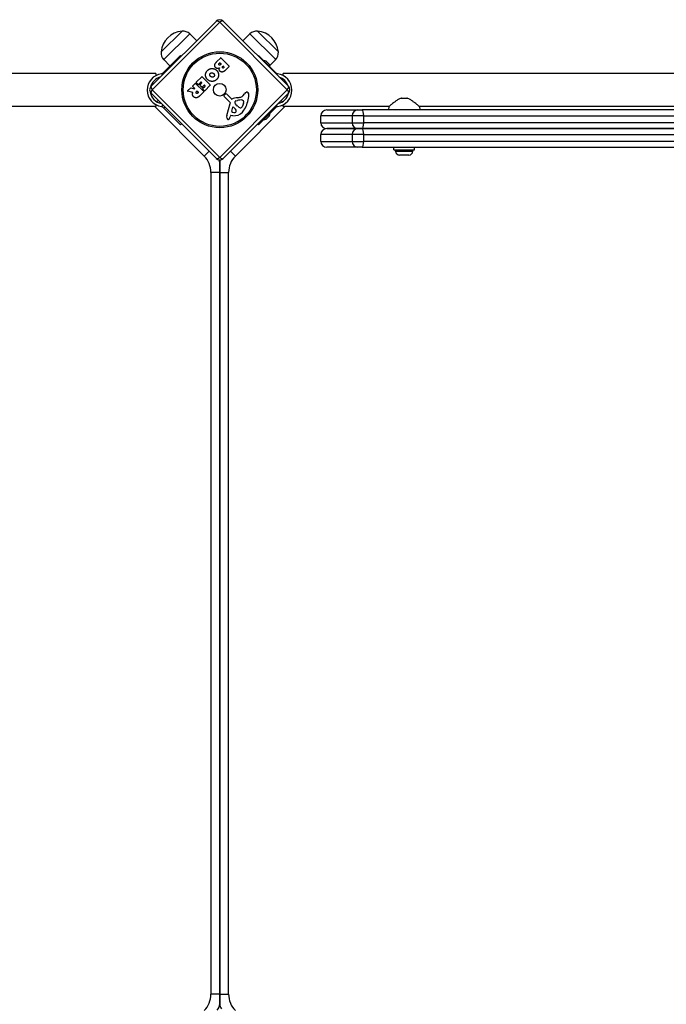
# Model space of a CAD drawing. Units: millimetres. Extents: x -1804 to 5626, y -6755 to 3572.
# Drawn here: x 1794 to 2453, y 1071 to 2075 of the extents above; entities that cross this region are included whole.
import ezdxf

# ---------------------------------------------------------------- set-up
doc = ezdxf.new("R2010")
doc.units = ezdxf.units.MM
doc.header["$LTSCALE"] = 60
doc.layers.add('SW_Toestellen', color=2, linetype='Continuous')

msp = doc.modelspace()

# ---------------------------------------------------------------- linework, layer by layer
at = {"layer": 'SW_Toestellen'}
for p, q in [((1928.1, 2006.6), (1994.6, 2073.1)), ((1998.1, 2071.9), (1929.3, 2003.1)), ((2066.9, 2003.1), (1998.1, 2071.9)), ((2001.6, 2073.1), (2068.1, 2006.6)), ((1938.3, 2041.6), (1959.6, 2062.8)), ((1938.3, 2041.6), (1959.6, 2062.8)), ((1941.1, 2033.8), (1967.4, 2060)), ((1967.4, 2060), (1974.6, 2053.1)), ((2028.8, 2060), (2021.6, 2053.1)), ((2028.8, 2060), (2055.1, 2033.8)), ((2036.6, 2062.8), (2057.8, 2041.6)), ((2036.6, 2062.8), (2057.8, 2041.6)), ((1958, 2038), (1941.1, 2021)), ((1958, 2038), (1958.8, 2037.3)), ((2037.1, 2037.6), (2037.5, 2038)), ((2054.4, 2021), (2037.5, 2038)), ((1941.1, 2033.8), (1947.4, 2027.3)), ((1994.9, 2031.5), (1999, 2035.6)), ((1997.4, 2029.9), (1998, 2030.5)), ((1998.3, 2030.5), (1999.4, 2029.4)), ((1999.4, 2029.2), (1998.8, 2028.6)), ((1999.2, 2035.6), (2007.6, 2027.2)), ((2042.9, 2032.7), (2049.3, 2026.3)), ((2043, 2032.6), (2042.9, 2032.5)), ((2045.3, 2032.2), (2048.8, 2028.7)), ((2055.1, 2033.8), (2049.1, 2027.7)), ((1932.9, 2019.6), (1546.5, 2019.6)), ((1932.9, 2019.6), (1932.9, 2017.6)), ((1938.6, 2019.4), (1939.7, 2018.2)), ((1941.1, 2021), (1940.1, 2020)), ((1941.8, 2020.3), (1941.1, 2021)), ((2001, 2026.7), (2001.4, 2027.2)), ((2001.7, 2027.2), (2002.6, 2026.3)), ((2002.6, 2026), (2002.2, 2025.6)), ((2007.6, 2026.9), (2003.1, 2022.4)), ((2049.2, 2026.4), (2049.1, 2026.3)), ((2054.4, 2021), (2054, 2020.7)), ((2055.4, 2020), (2054.4, 2021)), ((2056.1, 2018.6), (2056.9, 2019.4)), ((2062.6, 2017.6), (2062.6, 2019.6)), ((2939.6, 2019.6), (2062.6, 2019.6)), ((1970.3, 2006.9), (1973, 2009.6)), ((1973.3, 2009.6), (1981.7, 2001.2)), ((1974.1, 2010.8), (1979.8, 2016.4)), ((1976.1, 2008.5), (1974.1, 2010.5)), ((1978.9, 2011), (1976.4, 2008.5)), ((1977.7, 2007.9), (1979.9, 2010)), ((1979.7, 2005.6), (1977.7, 2007.6)), ((1979.9, 2010.3), (1979.2, 2011)), ((1980, 2016.4), (1988.4, 2008)), ((1982.1, 2007.8), (1980, 2005.6)), ((1983.1, 2007.1), (1982.4, 2007.8)), ((1988.4, 2007.7), (1982.9, 2002.1)), ((1994.6, 1933.1), (1928.1, 1999.5)), ((1929.3, 2003.1), (1998.1, 1934.2)), ((1965.3, 2001.9), (1968.5, 2005.1)), ((1970.6, 2000.3), (1965.4, 2001.6)), ((1968.7, 2005.1), (1972.3, 2004.1)), ((1972.5, 2004.4), (1970.3, 2006.6)), ((1974.3, 2001.2), (1974.8, 2001.7)), ((1975.1, 2001.7), (1976.3, 2000.5)), ((1976.3, 2000.2), (1975.8, 1999.7)), ((1981.7, 2000.9), (1977.3, 1996.6)), ((1980.6, 2004.4), (1983.1, 2006.8)), ((1982.6, 2002.1), (1980.6, 2004.1)), ((1998.1, 1934.2), (2066.9, 2003.1)), ((2068.1, 1999.5), (2001.6, 1933.1)), ((2002.6, 1997.8), (2003.6, 1998.6)), ((2005.2, 1998.5), (2009.9, 1993.7)), ((2021.8, 1997.1), (2023.3, 1999.1)), ((1932.9, 1987.9), (1932.9, 1985.9)), ((1935.5, 1992.1), (1934, 1990.7)), ((1940.1, 1987.5), (1938.6, 1986)), ((2008.4, 1990.6), (2002.5, 1996.4)), ((2005.3, 1976.9), (2008.8, 1989.1)), ((2015.2, 1987.5), (2014.2, 1988.7)), ((2014.4, 1991.7), (2016.1, 1992.2)), ((2016.3, 1986.5), (2015.4, 1987.4)), ((2022.2, 1989.2), (2020.8, 1985.8)), ((2021.8, 1992.2), (2022.3, 1991.7)), ((2056.9, 1986), (2055.8, 1987.2)), ((2060.7, 1992.1), (2061.9, 1990.9)), ((2062.6, 1985.9), (2062.6, 1987.9)), ((2183.3, 1994.5), (2188.8, 1994.5)), ((1932.9, 1985.9), (1545.5, 1985.9)), ((1931.8, 1985.9), (1982.2, 1935.5)), ((1940.1, 1985.4), (1941.1, 1984.4)), ((1941.1, 1984.4), (1942.2, 1985.5)), ((1958, 1967.5), (1941.1, 1984.4)), ((2010.4, 1981.2), (2011.3, 1985.2)), ((2012.1, 1985.5), (2014, 1983.4)), ((2014, 1935.5), (2064.3, 1985.9)), ((2054.4, 1984.4), (2037.5, 1967.5)), ((2049.3, 1979.1), (2042.9, 1972.8)), ((2049.2, 1979.1), (2049.1, 1979.1)), ((2053.7, 1985.1), (2054.4, 1984.4)), ((2054.4, 1984.4), (2055.4, 1985.4)), ((2170.4, 1985.9), (2062.6, 1985.9)), ((2107.1, 1982.5), (2138.7, 1982.5)), ((2138.7, 1982.5), (2143.4, 1982.5)), ((2502.2, 1982.5), (2143.4, 1982.5)), ((2170.4, 1985.9), (2170.1, 1982.5)), ((2201.8, 1985.9), (2202.1, 1982.5)), ((2800.4, 1985.9), (2201.8, 1985.9)), ((1959.1, 1968.5), (1958, 1967.5)), ((2009, 1976.5), (2008.7, 1975.5)), ((2011.4, 1976.6), (2009.4, 1976.8)), ((2037.5, 1967.5), (2036.7, 1968.2)), ((2043, 1972.8), (2042.9, 1972.9)), ((2048.8, 1976.7), (2045.3, 1973.2)), ((2133, 1976.5), (2101.1, 1976.5)), ((2101.1, 1969.5), (2101.1, 1976.5)), ((2101.1, 1969.5), (2133, 1969.5)), ((2144.8, 1976.5), (2133, 1976.5)), ((2133, 1976.5), (2133, 1969.5)), ((2133, 1969.5), (2144.8, 1969.5)), ((2144.8, 1976.5), (2501.1, 1976.5)), ((2144.8, 1969.5), (2144.8, 1976.5)), ((2501.1, 1969.5), (2144.8, 1969.5)), ((2133, 1957.5), (2101.1, 1957.5)), ((2101.1, 1950.5), (2101.1, 1957.5)), ((2138.7, 1963.5), (2107.1, 1963.5)), ((2107.1, 1963.5), (2138.7, 1963.5)), ((2144.8, 1957.5), (2133, 1957.5)), ((2133, 1957.5), (2133, 1950.5)), ((2143.4, 1963.5), (2138.7, 1963.5)), ((2138.7, 1963.5), (2143.4, 1963.5)), ((2143.4, 1963.5), (2502.2, 1963.5)), ((2502.2, 1963.5), (2143.4, 1963.5)), ((2144.8, 1957.5), (2501.1, 1957.5)), ((2144.8, 1950.5), (2144.8, 1957.5)), ((2101.1, 1950.5), (2133, 1950.5)), ((2133, 1950.5), (2144.8, 1950.5)), ((2501.1, 1950.5), (2144.8, 1950.5)), ((1987.2, 1940.4), (1982.2, 1935.5)), ((2009, 1940.4), (2014, 1935.5)), ((2138.7, 1944.5), (2107.1, 1944.5)), ((2143.4, 1944.5), (2138.7, 1944.5)), ((2143.4, 1944.5), (2502.2, 1944.5)), ((2175.6, 1942), (2175.6, 1944.5)), ((2175.6, 1942), (2196.6, 1942)), ((2177.3, 1940.5), (2177.3, 1942)), ((2177.3, 1940.5), (2194.8, 1940.5)), ((2194.8, 1940.5), (2194.8, 1942)), ((2196.6, 1942), (2196.6, 1944.5)), ((1998.1, 1918.9), (1998.1, 1928.6)), ((1998.1, 1928.6), (1998.1, 1918.9)), ((2190.8, 1936.5), (2181.4, 1936.5)), ((1998.1, 1918.9), (1989.1, 1918.9)), ((1989.1, 1918.9), (1989.1, 1081.2)), ((1998.1, 1081.2), (1998.1, 1918.9)), ((1998.1, 1918.9), (2007.1, 1918.9)), ((1998.1, 1918.9), (1998.1, 1081.2)), ((2007.1, 1081.2), (2007.1, 1918.9)), ((1998.1, 1081.2), (1989.1, 1081.2)), ((1998.1, 1071.5), (1998.1, 1081.2)), ((1998.1, 1081.2), (1998.1, 1071.5)), ((1998.1, 1081.2), (2007.1, 1081.2))]:
    msp.add_line(p, q, dxfattribs=at)
for radius in [38.7, 37.3, 6.5]:
    msp.add_circle((1998.1, 2003.1), radius, dxfattribs=at)
for centre, radius, start, end in [((1998.1, 2069.5), 5, 45, 135), ((1961.5, 2039.7), 23.2, 94.7274, 175.2726), ((1960.5, 2052.9), 9.95, 45.8185, 95.1972), ((2035.7, 2052.9), 9.95, 84.8028, 134.1815), ((2034.7, 2039.7), 23.2, 4.7274, 85.2726), ((1948.2, 2040.7), 9.95, 174.8028, 224.1815), ((2047.9, 2040.7), 9.95, 315.8185, 5.1972), ((1998.2, 2030.4), 0.2, 45, 135), ((1999.1, 2035.4), 0.2, 45, 135), ((1999.3, 2029.3), 0.2, 315, 45), ((2001.6, 2027), 0.2, 45, 135), ((2043, 2026.4), 6.22, 68.6821, 91.302), ((2043, 2026.4), 6.22, 358.698, 21.3179), ((1940.9, 2002.7), 16.8, 97.9232, 262.0768), ((2002.5, 2026.1), 0.2, 315, 45), ((2007.5, 2027), 0.2, 315, 45), ((2054.6, 2002.7), 16.9, 277.9232, 82.0768), ((1940.9, 2002.7), 13.8, 103.3764, 167.6892), ((1973.1, 2009.5), 0.2, 45, 135), ((1974.3, 2010.6), 0.2, 135, 225), ((1976.2, 2008.6), 0.2, 225, 315), ((1977.9, 2007.8), 0.2, 135, 225), ((1979, 2010.9), 0.2, 45, 135), ((1979.9, 2016.2), 0.2, 45, 135), ((1979.7, 2010.2), 0.2, 315, 45), ((1982.3, 2007.6), 0.2, 45, 135), ((1988.3, 2007.8), 0.2, 315, 45), ((2054.6, 2002.7), 13.9, 17.3609, 72.6391), ((1931.6, 2003.1), 5, 135, 225), ((1940.9, 2002.7), 13.8, 188.1514, 260.201), ((1965.5, 2001.8), 0.2, 135, 256.1549), ((1968.6, 2004.9), 0.2, 73.4065, 135), ((1970.4, 2006.7), 0.2, 135, 225), ((1972.3, 2004.3), 0.2, 253.4065, 45), ((1975, 2001.6), 0.2, 45, 135), ((1976.2, 2000.4), 0.2, 315, 45), ((1979.9, 2005.8), 0.2, 225, 315), ((1980.8, 2004.3), 0.2, 135, 225), ((1981.5, 2001.1), 0.2, 315, 45), ((1982.8, 2002.3), 0.2, 225, 315), ((1982.9, 2007), 0.2, 315, 45), ((2003.1, 1997.1), 0.903, 127.5394, 225.391), ((2004.3, 1997.6), 1.2, 45, 127.5394), ((2018.5, 1999.5), 4.09, 284.4322, 323.9192), ((2026.7, 1996.6), 4.23, 113.9789, 143.9192), ((1992.1, 2000.5), 35.8, 333.8323, 356.023), ((2025.7, 1998.9), 1.76, 41.8903, 113.9789), ((2025, 1998.2), 2.8, 356.023, 41.8903), ((2054.6, 2002.7), 13.9, 283.3764, 346.6236), ((2064.6, 2003.1), 5, 315, 45), ((2007.4, 1989.5), 1.51, 343.7438, 45.391), ((2010.3, 1994), 0.452, 225, 293.834), ((2017.2, 1978.4), 16.6, 93.8223, 113.834), ((2015.2, 1990.3), 1.69, 133.1545, 196.6277), ((2016.5, 1990.7), 3.04, 196.6277, 220.9397), ((2014.6, 1991), 0.805, 106.2927, 133.1545), ((2017.5, 1989.5), 3.01, 220.9397, 225), ((2014.8, 2014.1), 19.1, 273.8223, 284.4322), ((2019.5, 1980.8), 11.9, 82.8686, 106.2927), ((2020.7, 1991.2), 1.47, 45, 82.8686), ((2017.1, 1991.3), 5.5, 337.6753, 352.5187), ((2022.1, 1991.4), 0.391, 24.0675, 45), ((2020.8, 1990.8), 1.75, 352.5187, 24.0675), ((2011.2, 1981), 0.856, 167.4938, 247.4006), ((2012.8, 1984.9), 5.03, 247.4006, 281.4075), ((2011.7, 1985.1), 0.47, 43.2808, 167.4938), ((2012.6, 1988.3), 11.7, 264.3689, 317.1302), ((2013.6, 1981.2), 1.25, 281.4075, 353.9493), ((2011.9, 1981.4), 2.94, 353.9493, 43.2808), ((2022.6, 1993.2), 9.24, 226.6935, 247.3905), ((2019.4, 1985.7), 1.04, 247.3905, 313.8881), ((2018.3, 1986.8), 2.67, 313.8881, 337.6753), ((2007.7, 1992.8), 18.3, 317.1302, 333.8323), ((2043, 1979), 6.22, 338.6821, 1.302), ((2107.1, 1976.5), 6, 90, 180), ((2009.4, 1975.7), 4.33, 163.7438, 202.3888), ((2011.8, 1976.7), 6.85, 202.3888, 207.1674), ((2006.8, 1974.1), 1.27, 207.1674, 297.7179), ((2006.8, 1974.1), 1.21, 297.7179, 321.8811), ((2005.6, 1975.1), 2.81, 321.8811, 335.2655), ((1997.6, 1978.8), 11.6, 335.2655, 343.7438), ((2009.4, 1976.4), 0.391, 84.3689, 163.7438), ((2043, 1979), 6.22, 268.698, 291.3179), ((2107.1, 1969.5), 6, 180, 270), ((2107.1, 1957.5), 6, 90, 180), ((2107.1, 1950.5), 6, 180, 270), ((2181.4, 1940.5), 4.05, 180, 270), ((2190.8, 1940.5), 4.05, 270, 0), ((1965.6, 1918.9), 23.5, 0, 45), ((1998.1, 1936.6), 5, 225, 315), ((1989.1, 1928.6), 9, 0, 19.4511), ((2007.1, 1928.6), 9, 160.5489, 180), ((2030.6, 1918.9), 23.5, 135, 180), ((1965.6, 1081.2), 23.5, 315, 0), ((2030.6, 1081.2), 23.5, 180, 225), ((1989.1, 1071.5), 9, 315, 0), ((2007.1, 1071.5), 9, 180, 216.0478)]:
    msp.add_arc(centre, radius, start, end, dxfattribs=at)
for centre, major_axis, ratio, start_param, end_param in [((1998.1, 2069.5), (-3.54, 3.54), 0.350756, 5.049737, 6.283185), ((1998.1, 2069.5), (3.54, 3.54), 0.350756, 0, 1.233448), ((1931.6, 2003.1), (-3.54, 3.54), 0.350756, 0, 1.233448), ((1931.6, 2003.1), (-3.54, -3.54), 0.350756, 5.049737, 6.283185), ((2064.6, 2003.1), (3.54, 3.54), 0.350756, 5.049737, 6.283185), ((2064.6, 2003.1), (3.54, -3.54), 0.350756, 0, 1.233448), ((2138.7, 1976.5), (0, 6), 0.944415, 0, 1.570796), ((2143.4, 1976.5), (0, 6), 0.239858, 4.712389, 6.283185), ((2138.7, 1969.5), (0, -6), 0.944415, 4.712389, 6.283185), ((2143.4, 1969.5), (0, -6), 0.239858, 0, 1.570796), ((2138.7, 1957.5), (0, 6), 0.944415, 0, 1.570796), ((2143.4, 1957.5), (0, 6), 0.239858, 4.712389, 6.283185), ((2138.7, 1950.5), (0, -6), 0.944415, 4.712389, 6.283185), ((2143.4, 1950.5), (0, -6), 0.239858, 0, 1.570796), ((1998.1, 1936.6), (-3.54, -3.54), 0.350756, 0, 1.233448), ((1998.1, 1936.6), (3.54, -3.54), 0.350756, 5.049737, 6.283185)]:
    msp.add_ellipse(centre, major_axis=major_axis, ratio=ratio, start_param=start_param, end_param=end_param, dxfattribs=at)
for points, degree in [([(1994, 2025.6), (1991.4, 2028.1), (1994.9, 2031.5)], 2), ([(1997.4, 2028.4), (1997, 2028.7), (1997.1, 2029.6), (1997.4, 2029.9)], 2), ([(1998.8, 2028.6), (1998, 2027.8), (1997.4, 2028.4)], 2), ([(1938.9, 2019.5), (1938.8, 2019.4), (1938.7, 2019.4), (1938.6, 2019.4)], 3), ([(1983.6, 2018.3), (1983.7, 2021), (1985.7, 2022.9)], 2), ([(1985.6, 2013.5), (1983.5, 2015.6), (1983.6, 2018.3)], 2), ([(1985.7, 2022.9), (1987.6, 2024.8), (1993.1, 2024.7), (1995, 2022.8)], 2), ([(1988, 2018.2), (1987.9, 2019.2), (1988.5, 2019.9)], 2), ([(1988.8, 2016.7), (1988.1, 2017.3), (1988, 2018.2)], 2), ([(1988.5, 2019.9), (1989.2, 2020.6), (1990.1, 2020.5)], 2), ([(1990.1, 2020.5), (1991, 2020.4), (1991.7, 2019.8)], 2), ([(1991.7, 2019.8), (1992.5, 2019.1), (1992.7, 2017.2), (1992, 2016.5)], 2), ([(1997.8, 2025.3), (1995.6, 2024), (1994, 2025.6)], 2), ([(1995, 2022.8), (1996.8, 2020.9), (1996.8, 2015.5), (1994.9, 2013.6)], 2), ([(1997.6, 2023.6), (1997.5, 2024.4), (1997.8, 2025.3)], 2), ([(1998.4, 2022), (1997.7, 2022.6), (1997.6, 2023.6)], 2), ([(2000.8, 2021.2), (1999.4, 2021), (1998.4, 2022)], 2), ([(2001, 2025.5), (2000.7, 2025.7), (2000.7, 2026.4), (2001, 2026.7)], 2), ([(2003.1, 2022.4), (2002.1, 2021.3), (2000.8, 2021.2)], 2), ([(2002.2, 2025.6), (2001.9, 2025.3), (2001.2, 2025.2), (2001, 2025.5)], 2), ([(2056.9, 2019.4), (2056.8, 2019.4), (2056.7, 2019.4), (2056.6, 2019.5)], 3), ([(1994.9, 2013.6), (1993, 2011.7), (1987.5, 2011.6), (1985.6, 2013.5)], 2), ([(1990.4, 2015.9), (1989.6, 2016), (1988.8, 2016.7)], 2), ([(1992, 2016.5), (1991.4, 2015.8), (1990.4, 2015.9)], 2), ([(1970.3, 1998), (1970.2, 1998.8), (1970.5, 1999.6)], 2), ([(1971.4, 1996), (1970.5, 1996.9), (1970.3, 1998)], 2), ([(1970.5, 1999.6), (1970.6, 1999.9), (1970.7, 2000.1)], 2), ([(1974.3, 1999.6), (1973.9, 1999.9), (1973.9, 2000.8), (1974.3, 2001.2)], 2), ([(1975.8, 1999.7), (1975, 1998.9), (1974.3, 1999.6)], 2), ([(1974.6, 1994.9), (1972.9, 1994.6), (1971.4, 1996)], 2), ([(1977.3, 1996.6), (1975.9, 1995.2), (1974.6, 1994.9)], 2), ([(1938.6, 1986), (1938.7, 1986), (1938.8, 1986), (1938.9, 1986)], 3), ([(2056.6, 1986), (2056.7, 1986), (2056.8, 1986), (2056.9, 1986)], 3)]:
    msp.add_open_spline(points, degree=degree, dxfattribs=at)
for points, knots in [([(1940.1, 2020), (1940.1, 2020), (1940, 2020), (1939.9, 2019.8), (1939.7, 2019.7), (1939.3, 2019.5), (1939.1, 2019.5), (1938.9, 2019.5)], [0.9310107, 0.9310107, 0.9310107, 0.9310107, 0.9437638, 0.9437638, 1.0063585, 1.0063585, 1.0642178, 1.0642178, 1.0642178, 1.0642178]), ([(2056.6, 2019.5), (2056.4, 2019.5), (2056.2, 2019.5), (2055.8, 2019.7), (2055.6, 2019.8), (2055.5, 2020), (2055.4, 2020), (2055.4, 2020)], [1.412368, 1.412368, 1.412368, 1.412368, 1.4702273, 1.4702273, 1.532822, 1.532822, 1.5455752, 1.5455752, 1.5455752, 1.5455752]), ([(1970.7, 2000.1), (1970.7, 2000.1), (1970.7, 2000.1), (1970.7, 2000.2), (1970.7, 2000.2), (1970.7, 2000.2), (1970.7, 2000.3), (1970.7, 2000.3), (1970.6, 2000.3), (1970.6, 2000.3), (1970.6, 2000.3), (1970.6, 2000.3)], [0, 0, 0, 0, 0.00781289, 0.00781289, 0.01562578, 0.01562578, 0.02343867, 0.02343867, 0.02938866, 0.02938866, 0.03533865, 0.03533865, 0.03533865, 0.03533865]), ([(2183.3, 1994.5), (2183.2, 1994.4), (2183.1, 1994.4), (2181.9, 1994), (2181, 1993.6), (2179.1, 1992.6), (2178.2, 1992), (2176.6, 1990.8), (2175.8, 1990.3), (2174.4, 1989.2), (2173.8, 1988.7), (2172.6, 1987.8), (2172.1, 1987.4), (2171.3, 1986.6), (2170.9, 1986.4), (2170.5, 1986), (2170.4, 1985.9), (2170.4, 1985.9)], [0.284092, 0.284092, 0.284092, 0.284092, 0.32338, 0.32338, 0.64676, 0.64676, 0.97014, 0.97014, 1.29352, 1.29352, 1.605386, 1.605386, 1.917252, 1.917252, 2.229118, 2.229118, 2.540983, 2.540983, 2.540983, 2.540983]), ([(2201.8, 1985.9), (2201.8, 1985.9), (2201.7, 1986), (2201.2, 1986.4), (2200.9, 1986.6), (2200, 1987.4), (2199.5, 1987.8), (2198.3, 1988.7), (2197.7, 1989.2), (2196.3, 1990.3), (2195.6, 1990.8), (2193.9, 1992), (2193, 1992.6), (2191.2, 1993.6), (2190.2, 1994), (2189.1, 1994.4), (2189, 1994.4), (2188.8, 1994.5)], [7.62295, 7.62295, 7.62295, 7.62295, 7.934816, 7.934816, 8.246682, 8.246682, 8.558548, 8.558548, 8.870414, 8.870414, 9.193794, 9.193794, 9.517174, 9.517174, 9.840554, 9.840554, 9.879842, 9.879842, 9.879842, 9.879842]), ([(1938.9, 1986), (1939.1, 1986), (1939.3, 1985.9), (1939.7, 1985.7), (1939.9, 1985.6), (1940, 1985.5), (1940.1, 1985.4), (1940.1, 1985.4)], [1.412368, 1.412368, 1.412368, 1.412368, 1.4702273, 1.4702273, 1.532822, 1.532822, 1.5455752, 1.5455752, 1.5455752, 1.5455752]), ([(2055.4, 1985.4), (2055.4, 1985.4), (2055.5, 1985.5), (2055.6, 1985.6), (2055.8, 1985.7), (2056.2, 1985.9), (2056.4, 1986), (2056.6, 1986)], [0.9310107, 0.9310107, 0.9310107, 0.9310107, 0.9437638, 0.9437638, 1.0063585, 1.0063585, 1.0642178, 1.0642178, 1.0642178, 1.0642178])]:
    msp.add_open_spline(points, degree=3, knots=knots, dxfattribs=at)

doc.saveas('drawing.dxf')
